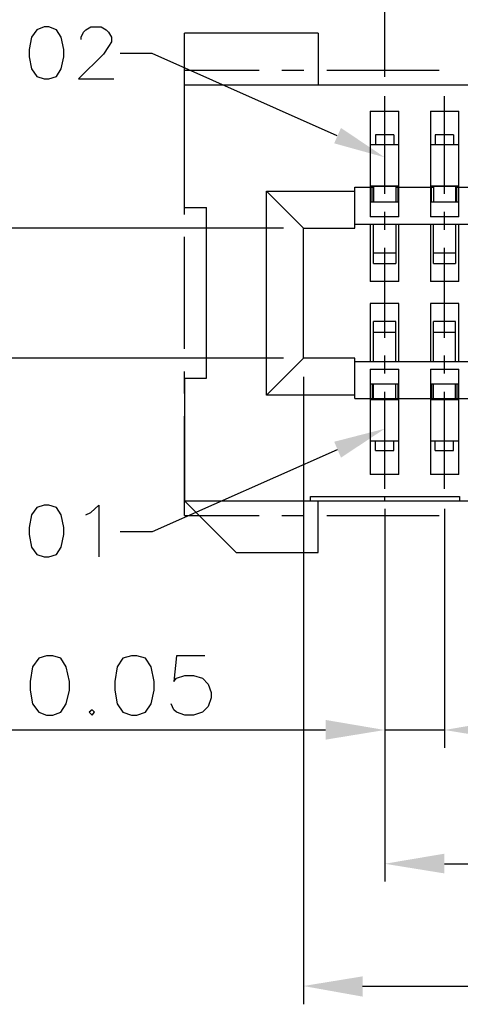
# Model space of a CAD drawing. Units: millimetres. Extents: x 0.6 to 41.1, y -20.6 to -6.4.
# Drawn here: x 1.7 to 2.3, y -16 to -14.8 of the extents above; entities that cross this region are included whole.
import ezdxf

# ---------------------------------------------------------------- set-up
doc = ezdxf.new("R2010")
doc.units = ezdxf.units.MM
doc.header["$MEASUREMENT"] = 0
doc.layers.get('0').update_dxf_attribs({"linetype": 'CONTINUOUS'})

msp = doc.modelspace()

# ---------------------------------------------------------------- hatches: boundary and pattern name
at = {"lineweight": -3, "true_color": 0x000007}
for points in [[(2.1086, -14.9269), (2.1688, -14.9436), (2.1167, -14.9086)], [(2.1086, -15.2823), (2.1688, -15.2668), (2.1167, -15.3012)], [(2.0983, -15.6136), (2.0983, -15.6371), (2.1688, -15.6256)], [(2.3104, -15.6136), (2.3104, -15.6371), (2.2399, -15.6256)], [(2.2399, -15.7729), (2.2399, -15.7964), (2.1688, -15.7849)], [(2.1424, -15.919), (2.1424, -15.9431), (2.0719, -15.9305)]]:
    msp.add_hatch(color=7, dxfattribs=at).paths.add_polyline_path(points)

# ---------------------------------------------------------------- linework, layer by layer
at = {"color": 7, "linetype": 'Continuous', "lineweight": -3, "true_color": 0x000007}
for points in [[(2.1688, -14.8479), (2.1688, -14.645), (2.1688, -14.645)], [(1.8071, -14.8032), (1.8071, -14.8003), (1.81, -14.7946), (1.8128, -14.7917), (1.8186, -14.7882), (1.8312, -14.7882), (1.8369, -14.7917), (1.8398, -14.7946), (1.8432, -14.8003), (1.8432, -14.806), (1.8398, -14.8117), (1.834, -14.8209), (1.8042, -14.8501), (1.8461, -14.8501)], [(2.0897, -14.7957), (1.9303, -14.7957), (1.9303, -14.7957)], [(1.9303, -15.0032), (1.9303, -14.7957), (1.9303, -14.7957)], [(2.0897, -14.7957), (2.0897, -14.8576), (2.0897, -14.8576)], [(2.1121, -14.9178), (1.8919, -14.8198), (1.8535, -14.8198)], [(1.9303, -14.8398), (2.0192, -14.8398), (2.0192, -14.8398)], [(1.9303, -14.9579), (1.9303, -14.8398), (1.9303, -14.8398)], [(2.0461, -14.8398), (2.0725, -14.8398), (2.0725, -14.8398)], [(2.1, -14.8398), (2.2336, -14.8398), (2.2336, -14.8398)], [(3.0442, -14.8576), (1.9303, -14.8576), (1.9303, -14.8576)], [(2.1688, -14.9871), (2.1688, -14.8708), (2.1688, -14.8708)], [(2.2399, -14.9871), (2.2399, -14.8708), (2.2399, -14.8708)], [(2.1516, -14.8885), (2.1854, -14.8885), (2.1854, -14.8885)], [(2.1516, -14.8885), (2.1516, -15.0146), (2.1516, -15.0146)], [(2.1854, -15.0146), (2.1854, -14.8885), (2.1854, -14.8885)], [(2.2233, -14.8885), (2.2571, -14.8885), (2.2571, -14.8885)], [(2.2233, -14.8885), (2.2233, -15.0146), (2.2233, -15.0146)], [(2.2571, -15.0146), (2.2571, -14.8885), (2.2571, -14.8885)], [(2.1797, -14.9166), (2.1579, -14.9166), (2.1579, -14.9166)], [(2.1579, -14.9166), (2.1579, -14.9281), (2.1579, -14.9281)], [(2.1797, -14.9166), (2.1797, -14.9281), (2.1797, -14.9281)], [(2.2508, -14.9166), (2.229, -14.9166), (2.229, -14.9166)], [(2.229, -14.9166), (2.229, -14.9281), (2.229, -14.9281)], [(2.2508, -14.9166), (2.2508, -14.9281), (2.2508, -14.9281)], [(2.1516, -14.9281), (2.1854, -14.9281), (2.1854, -14.9281)], [(2.2233, -14.9281), (2.2571, -14.9281), (2.2571, -14.9281)], [(1.9303, -15.0118), (1.9303, -14.9843), (1.9303, -14.9843)], [(2.0278, -14.9837), (2.1333, -14.9837), (2.1333, -14.9837)], [(2.0719, -15.0278), (2.0278, -14.9837), (2.0278, -14.9837)], [(2.0278, -15.2267), (2.0278, -14.9837), (2.0278, -14.9837)], [(2.1333, -14.9791), (2.1556, -14.9791), (2.1556, -14.9791)], [(2.1333, -15.0278), (2.1333, -14.9791), (2.1333, -14.9791)], [(2.1854, -14.978), (2.1516, -14.978), (2.1516, -14.978)], [(2.1516, -14.9785), (2.1533, -14.9785), (2.1533, -14.9785)], [(2.1533, -14.9785), (2.1533, -14.9791), (2.1533, -14.9791)], [(2.1539, -14.9969), (2.1539, -14.9791), (2.1539, -14.9791)], [(2.182, -14.9785), (2.1556, -14.9785), (2.1556, -14.9785)], [(2.182, -14.9785), (2.1556, -14.9785), (2.1556, -14.9785)], [(2.1556, -14.9785), (2.1556, -14.9969), (2.1556, -14.9969)], [(2.1579, -14.9785), (2.1579, -14.978), (2.1579, -14.978)], [(2.182, -14.9785), (2.182, -14.9969), (2.182, -14.9969)], [(2.182, -14.9791), (2.2267, -14.9791), (2.2267, -14.9791)], [(2.1843, -14.9785), (2.1854, -14.9785), (2.1854, -14.9785)], [(2.1843, -14.9785), (2.1843, -14.9969), (2.1843, -14.9969)], [(2.2571, -14.978), (2.2233, -14.978), (2.2233, -14.978)], [(2.2233, -14.9785), (2.2244, -14.9785), (2.2244, -14.9785)], [(2.2244, -14.9785), (2.2244, -14.9791), (2.2244, -14.9791)], [(2.2244, -14.9969), (2.2244, -14.9791), (2.2244, -14.9791)], [(2.2531, -14.9785), (2.2267, -14.9785), (2.2267, -14.9785)], [(2.2531, -14.9785), (2.2267, -14.9785), (2.2267, -14.9785)], [(2.2267, -14.9785), (2.2267, -14.9969), (2.2267, -14.9969)], [(2.229, -14.9785), (2.229, -14.978), (2.229, -14.978)], [(2.2531, -14.9785), (2.2531, -14.9969), (2.2531, -14.9969)], [(2.2531, -14.9791), (2.2972, -14.9791), (2.2972, -14.9791)], [(2.2548, -14.9969), (2.2548, -14.9791), (2.2548, -14.9791)], [(2.2554, -14.9785), (2.2571, -14.9785), (2.2571, -14.9785)], [(2.2554, -14.9785), (2.2554, -14.9791), (2.2554, -14.9791)], [(2.1854, -14.9969), (2.1516, -14.9969), (2.1516, -14.9969)], [(2.2571, -14.9969), (2.2233, -14.9969), (2.2233, -14.9969)], [(1.9303, -15.0032), (1.9567, -15.0032), (1.9567, -15.0032)], [(1.9567, -15.2066), (1.9567, -15.0032), (1.9567, -15.0032)], [(2.1688, -15.0301), (2.1688, -15.0083), (2.1688, -15.0083)], [(2.2399, -15.0301), (2.2399, -15.0083), (2.2399, -15.0083)], [(2.1854, -15.0146), (2.1516, -15.0146), (2.1516, -15.0146)], [(2.2571, -15.0146), (2.2233, -15.0146), (2.2233, -15.0146)], [(2.0484, -15.0278), (1.6168, -15.0278), (1.6168, -15.0278)], [(2.0719, -15.0278), (2.1333, -15.0278), (2.1333, -15.0278)], [(2.0719, -15.1826), (2.0719, -15.0278), (2.0719, -15.0278)], [(2.1333, -15.0232), (2.8407, -15.0232), (2.8407, -15.0232)], [(2.1516, -15.0232), (2.1516, -15.0914), (2.1516, -15.0914)], [(2.1556, -15.0702), (2.1556, -15.0232), (2.1556, -15.0232)], [(2.182, -15.0232), (2.182, -15.0702), (2.182, -15.0702)], [(2.1854, -15.0914), (2.1854, -15.0232), (2.1854, -15.0232)], [(2.2233, -15.0232), (2.2233, -15.0914), (2.2233, -15.0914)], [(2.2267, -15.0702), (2.2267, -15.0232), (2.2267, -15.0232)], [(2.2531, -15.0232), (2.2531, -15.0702), (2.2531, -15.0702)], [(2.2571, -15.0914), (2.2571, -15.0232), (2.2571, -15.0232)], [(1.9303, -15.1717), (1.9303, -15.0381), (1.9303, -15.0381)], [(2.1688, -15.1585), (2.1688, -15.0513), (2.1688, -15.0513)], [(2.2399, -15.1585), (2.2399, -15.0513), (2.2399, -15.0513)], [(2.182, -15.0576), (2.1556, -15.0576), (2.1556, -15.0576)], [(2.2531, -15.0576), (2.2267, -15.0576), (2.2267, -15.0576)], [(2.1556, -15.0702), (2.182, -15.0702), (2.182, -15.0702)], [(2.2267, -15.0702), (2.2531, -15.0702), (2.2531, -15.0702)], [(2.1854, -15.0914), (2.1516, -15.0914), (2.1516, -15.0914)], [(2.2571, -15.0914), (2.2233, -15.0914), (2.2233, -15.0914)], [(2.1854, -15.1178), (2.1516, -15.1178), (2.1516, -15.1178)], [(2.1516, -15.1178), (2.1516, -15.1866), (2.1516, -15.1866)], [(2.1854, -15.1866), (2.1854, -15.1178), (2.1854, -15.1178)], [(2.2571, -15.1178), (2.2233, -15.1178), (2.2233, -15.1178)], [(2.2233, -15.1178), (2.2233, -15.1866), (2.2233, -15.1866)], [(2.2571, -15.1866), (2.2571, -15.1178), (2.2571, -15.1178)], [(2.182, -15.139), (2.1556, -15.139), (2.1556, -15.139)], [(2.1556, -15.1866), (2.1556, -15.139), (2.1556, -15.139)], [(2.182, -15.1866), (2.182, -15.139), (2.182, -15.139)], [(2.2531, -15.139), (2.2267, -15.139), (2.2267, -15.139)], [(2.2267, -15.1866), (2.2267, -15.139), (2.2267, -15.139)], [(2.2531, -15.1866), (2.2531, -15.139), (2.2531, -15.139)], [(2.1556, -15.1516), (2.182, -15.1516), (2.182, -15.1516)], [(2.2267, -15.1516), (2.2531, -15.1516), (2.2531, -15.1516)], [(2.0484, -15.1826), (1.6168, -15.1826), (1.6168, -15.1826)], [(2.0719, -15.1826), (2.0278, -15.2267), (2.0278, -15.2267)], [(2.1333, -15.1826), (2.0719, -15.1826), (2.0719, -15.1826)], [(2.1333, -15.2307), (2.1333, -15.1826), (2.1333, -15.1826)], [(2.1688, -15.2009), (2.1688, -15.1797), (2.1688, -15.1797)], [(2.2399, -15.2009), (2.2399, -15.1797), (2.2399, -15.1797)], [(2.1333, -15.1866), (2.8407, -15.1866), (2.8407, -15.1866)], [(2.1516, -15.1957), (2.1854, -15.1957), (2.1854, -15.1957)], [(2.1516, -15.1957), (2.1516, -15.3213), (2.1516, -15.3213)], [(2.1854, -15.3213), (2.1854, -15.1957), (2.1854, -15.1957)], [(2.2233, -15.1957), (2.2571, -15.1957), (2.2571, -15.1957)], [(2.2233, -15.1957), (2.2233, -15.3213), (2.2233, -15.3213)], [(2.2571, -15.3213), (2.2571, -15.1957), (2.2571, -15.1957)], [(1.9303, -15.225), (1.9303, -15.1986), (1.9303, -15.1986)], [(1.9303, -15.2066), (1.9567, -15.2066), (1.9567, -15.2066)], [(1.9303, -15.2066), (1.9303, -15.3528), (1.9303, -15.3528)], [(2.0719, -15.2049), (2.0719, -15.9523), (2.0719, -15.9523)], [(2.1516, -15.2135), (2.1854, -15.2135), (2.1854, -15.2135)], [(2.1539, -15.2135), (2.1539, -15.2307), (2.1539, -15.2307)], [(2.1556, -15.2319), (2.1556, -15.2135), (2.1556, -15.2135)], [(2.182, -15.2319), (2.182, -15.2135), (2.182, -15.2135)], [(2.1843, -15.2135), (2.1843, -15.2307), (2.1843, -15.2307)], [(2.2233, -15.2135), (2.2571, -15.2135), (2.2571, -15.2135)], [(2.2244, -15.2135), (2.2244, -15.2319), (2.2244, -15.2319)], [(2.2267, -15.2319), (2.2267, -15.2135), (2.2267, -15.2135)], [(2.2531, -15.2319), (2.2531, -15.2135), (2.2531, -15.2135)], [(2.2548, -15.2135), (2.2548, -15.2307), (2.2548, -15.2307)], [(2.1333, -15.2267), (2.0278, -15.2267), (2.0278, -15.2267)], [(2.1333, -15.2307), (2.1556, -15.2307), (2.1556, -15.2307)], [(2.1533, -15.2319), (2.1516, -15.2319), (2.1516, -15.2319)], [(2.1516, -15.2319), (2.1854, -15.2319), (2.1854, -15.2319)], [(2.1533, -15.2319), (2.1533, -15.2307), (2.1533, -15.2307)], [(2.1556, -15.2307), (2.182, -15.2307), (2.182, -15.2307)], [(2.182, -15.2319), (2.1556, -15.2319), (2.1556, -15.2319)], [(2.1688, -15.3385), (2.1688, -15.2227), (2.1688, -15.2227)], [(2.1797, -15.2319), (2.1797, -15.2307), (2.1797, -15.2307)], [(2.182, -15.2307), (2.2267, -15.2307), (2.2267, -15.2307)], [(2.1843, -15.2319), (2.1843, -15.2307), (2.1843, -15.2307)], [(2.1854, -15.2319), (2.1843, -15.2319), (2.1843, -15.2319)], [(2.2244, -15.2319), (2.2233, -15.2319), (2.2233, -15.2319)], [(2.2233, -15.2319), (2.2571, -15.2319), (2.2571, -15.2319)], [(2.2267, -15.2307), (2.2531, -15.2307), (2.2531, -15.2307)], [(2.2531, -15.2319), (2.2267, -15.2319), (2.2267, -15.2319)], [(2.2399, -15.3385), (2.2399, -15.2227), (2.2399, -15.2227)], [(2.2508, -15.2319), (2.2508, -15.2307), (2.2508, -15.2307)], [(2.2531, -15.2307), (2.2972, -15.2307), (2.2972, -15.2307)], [(2.2554, -15.2319), (2.2554, -15.2307), (2.2554, -15.2307)], [(2.2571, -15.2319), (2.2554, -15.2319), (2.2554, -15.2319)], [(1.9303, -15.37), (1.9303, -15.2519), (1.9303, -15.2519)], [(2.1854, -15.2817), (2.1516, -15.2817), (2.1516, -15.2817)], [(2.1579, -15.2926), (2.1579, -15.2817), (2.1579, -15.2817)], [(2.1797, -15.2926), (2.1797, -15.2817), (2.1797, -15.2817)], [(2.2571, -15.2817), (2.2233, -15.2817), (2.2233, -15.2817)], [(2.229, -15.2926), (2.229, -15.2817), (2.229, -15.2817)], [(2.2508, -15.2926), (2.2508, -15.2817), (2.2508, -15.2817)], [(2.1121, -15.292), (1.8919, -15.3895), (1.8535, -15.3895)], [(2.1579, -15.2926), (2.1797, -15.2926), (2.1797, -15.2926)], [(2.229, -15.2926), (2.2508, -15.2926), (2.2508, -15.2926)], [(2.1854, -15.3213), (2.1516, -15.3213), (2.1516, -15.3213)], [(2.2571, -15.3213), (2.2233, -15.3213), (2.2233, -15.3213)], [(2.0805, -15.3476), (2.2577, -15.3476), (2.2577, -15.3476)], [(2.0805, -15.3528), (2.0805, -15.3476), (2.0805, -15.3476)], [(2.1688, -15.3528), (2.1688, -15.3476), (2.1688, -15.3476)], [(2.2577, -15.3476), (2.2577, -15.3528), (2.2577, -15.3528)], [(1.8128, -15.3694), (1.8186, -15.3665), (1.8283, -15.3579), (1.8283, -15.4193)], [(1.9303, -15.3528), (3.0442, -15.3528), (3.0442, -15.3528)], [(1.9917, -15.4141), (1.9303, -15.3528), (1.9303, -15.3528)], [(2.0897, -15.4141), (2.0897, -15.3528), (2.0897, -15.3528)], [(1.9303, -15.37), (2.0192, -15.37), (2.0192, -15.37)], [(2.0461, -15.37), (2.0725, -15.37), (2.0725, -15.37)], [(2.1, -15.37), (2.2336, -15.37), (2.2336, -15.37)], [(2.1688, -15.362), (2.1688, -15.6468), (2.1688, -15.6468)], [(2.1688, -15.362), (2.1688, -15.8061), (2.1688, -15.8061)], [(2.2399, -15.362), (2.2399, -15.6468), (2.2399, -15.6468)], [(1.9917, -15.4141), (2.0897, -15.4141), (2.0897, -15.4141)], [(1.9544, -15.5373), (1.9206, -15.5373), (1.9177, -15.5677), (1.9206, -15.5637), (1.9309, -15.5608), (1.9412, -15.5608), (1.9516, -15.5637), (1.9584, -15.5711), (1.9619, -15.5809), (1.9619, -15.5872), (1.9584, -15.5975), (1.9516, -15.6044), (1.9412, -15.6078), (1.9309, -15.6078), (1.9206, -15.6044), (1.9177, -15.6015), (1.9143, -15.5946)], [(2.0983, -15.6256), (1.4047, -15.6256), (1.4047, -15.6256)], [(2.2399, -15.6256), (2.1688, -15.6256), (2.1688, -15.6256)], [(2.2399, -15.7849), (2.7346, -15.7849), (2.7346, -15.7849)], [(2.1424, -15.9305), (2.8321, -15.9305), (2.8321, -15.9305)]]:
    msp.add_lwpolyline(points, dxfattribs=at)
for points in [[(1.763, -14.7882), (1.7544, -14.7917), (1.7481, -14.8003), (1.7452, -14.8152), (1.7452, -14.8238), (1.7481, -14.8381), (1.7544, -14.8473), (1.763, -14.8501), (1.7687, -14.8501), (1.7779, -14.8473), (1.7836, -14.8381), (1.7865, -14.8238), (1.7865, -14.8152), (1.7836, -14.8003), (1.7779, -14.7917), (1.7687, -14.7882)], [(1.763, -15.3579), (1.7544, -15.3608), (1.7481, -15.3694), (1.7452, -15.3843), (1.7452, -15.3929), (1.7481, -15.4078), (1.7544, -15.4164), (1.763, -15.4193), (1.7687, -15.4193), (1.7779, -15.4164), (1.7836, -15.4078), (1.7865, -15.3929), (1.7865, -15.3843), (1.7836, -15.3694), (1.7779, -15.3608), (1.7687, -15.3579)], [(1.7658, -15.5373), (1.7567, -15.5402), (1.7492, -15.5505), (1.7463, -15.5677), (1.7463, -15.578), (1.7492, -15.5946), (1.7567, -15.6044), (1.7658, -15.6078), (1.7733, -15.6078), (1.783, -15.6044), (1.7893, -15.5946), (1.7933, -15.578), (1.7933, -15.5677), (1.7893, -15.5505), (1.783, -15.5402), (1.7733, -15.5373)], [(1.8673, -15.5373), (1.857, -15.5402), (1.8501, -15.5505), (1.8472, -15.5677), (1.8472, -15.578), (1.8501, -15.5946), (1.857, -15.6044), (1.8673, -15.6078), (1.8736, -15.6078), (1.8839, -15.6044), (1.8908, -15.5946), (1.8942, -15.578), (1.8942, -15.5677), (1.8908, -15.5505), (1.8839, -15.5402), (1.8736, -15.5373)], [(1.8203, -15.6015), (1.8168, -15.6044), (1.8203, -15.6078), (1.8231, -15.6044)]]:
    msp.add_lwpolyline(points, close=True, dxfattribs=at)

doc.saveas('drawing.dxf')
